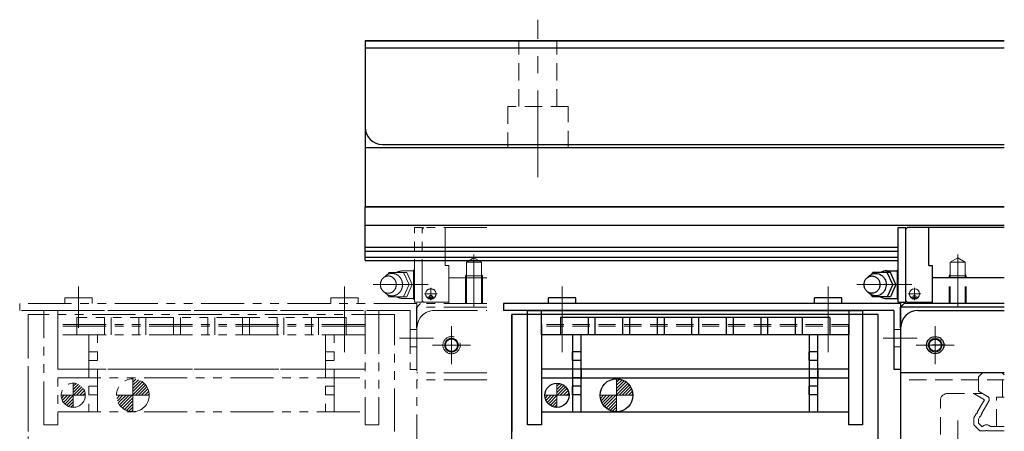
# Model space of a CAD drawing. Extents: x 10662 to 13088, y -924 to 1235.
# Drawn here: x 11118 to 11403, y 1116 to 1235 of the extents above; entities that cross this region are included whole.
import ezdxf

# ---------------------------------------------------------------- set-up
doc = ezdxf.new("R2010")
doc.units = 0
doc.header["$MEASUREMENT"] = 0
for name, pattern in [('CENTER', [2, 1.25, -0.25, 0.25, -0.25]), ('HIDDEN', [0.375, 0.25, -0.125]), ('PHANTOM2', [1.25, 0.625, -0.125, 0.125, -0.125, 0.125, -0.125])]:
    doc.linetypes.add(name, pattern=pattern)
doc.layers.get('0').update_dxf_attribs({"linetype": 'CONTINUOUS', "lineweight": 9})
for name, color, linetype, lineweight in [('中心線', 1, 'CENTER', 13), ('二点鎖線', 5, 'PHANTOM2', 13), ('実線', 255, 'CONTINUOUS', 30), ('破線', 252, 'HIDDEN', 13), ('細線', 6, 'CONTINUOUS', 13)]:
    doc.layers.add(name, color=color, linetype=linetype, lineweight=lineweight)

msp = doc.modelspace()

# ---------------------------------------------------------------- hatches: boundary and pattern name
at = {"layer": '二点鎖線', "ltscale": 20}
h = msp.add_hatch(dxfattribs=at)
h.set_pattern_fill('ANSI31', color=2, scale=5.072464, angle=90, style=0)
h.set_pattern_definition([(45, (7277.9771, 5815.50805), (0.44834669, -0.44834669), [])])
h.paths.add_polyline_path([(11137.02199125, 1126.55498943, 0.4142135624), (11133.52199125, 1130.05498943), (11133.52199125, 1126.55498943)])
h.paths.add_polyline_path([(11133.52199125, 1126.55498943), (11130.02199125, 1126.55498943, 0.4142135624), (11133.52199125, 1123.05498943)])
h = msp.add_hatch(dxfattribs=at)
h.set_pattern_fill('ANSI31', color=30, scale=5.107527, angle=90, style=0)
h.set_pattern_definition([(45, (7268.57586, 5857.2159), (0.45144586, -0.45144586), [])])
h.paths.add_polyline_path([(11150.77199125, 1126.55498943), (11155.52199125, 1126.55498943, 0.4142135624), (11150.77199125, 1131.30498943)])
h.paths.add_polyline_path([(11146.02199125, 1126.55498943, 0.4142135624), (11150.77199125, 1121.80498943), (11150.77199125, 1126.55498943)])
at = {"layer": '実線', "ltscale": 20}
h = msp.add_hatch(dxfattribs=at)
h.set_pattern_fill('ANSI31', color=2, scale=5.072464, angle=90, style=0)
h.set_pattern_definition([(45, (7417.9771, 5815.50805), (0.44834669, -0.44834669), [])])
h.paths.add_polyline_path([(11277.02199125, 1126.55498943, 0.4142135624), (11273.52199125, 1130.05498943), (11273.52199125, 1126.55498943)])
h.paths.add_polyline_path([(11273.52199125, 1126.55498943), (11270.02199125, 1126.55498943, 0.4142135624), (11273.52199125, 1123.05498943)])
h = msp.add_hatch(dxfattribs=at)
h.set_pattern_fill('ANSI31', color=30, scale=5.107527, angle=90, style=0)
h.set_pattern_definition([(45, (7408.57586, 5857.2159), (0.45144586, -0.45144586), [])])
h.paths.add_polyline_path([(11290.77199125, 1126.55498943), (11295.52199125, 1126.55498943, 0.4142135624), (11290.77199125, 1131.30498943)])
h.paths.add_polyline_path([(11286.02199125, 1126.55498943, 0.4142135624), (11290.77199125, 1121.80498943), (11290.77199125, 1126.55498943)])

# ---------------------------------------------------------------- linework, layer by layer
at = {"color": 2, "ltscale": 20}
for p, q in [((11273.52199125, 1123.05498943), (11273.52199125, 1130.05498943)), ((11277.02199125, 1126.55498943), (11270.02199125, 1126.55498943))]:
    msp.add_line(p, q, dxfattribs=at)
at = {"color": 30, "ltscale": 20}
for p, q in [((11290.77199125, 1121.80498943), (11290.77199125, 1131.30498943)), ((11295.52199125, 1126.55498943), (11286.02199125, 1126.55498943))]:
    msp.add_line(p, q, dxfattribs=at)
at = {"color": 190, "linetype": 'Continuous', "ltscale": 20}
for centre, radius in [((11377.02199125, 1155.84850299), 1.5), ((11377.02199125, 1154.94850909), 0.5)]:
    msp.add_circle(centre, radius, dxfattribs=at)
at = {"layer": '中心線', "ltscale": 20}
for p, q in [((11268.02199125, 1189.63695095), (11268.02199125, 1235.13263939)), ((11135.02199125, 1158.04849994), (11135.02199125, 1146.04849994)), ((11212.02199125, 1158.04849994), (11212.02199125, 1146.04849994)), ((11212.02199125, 1139.04849994), (11212.02199125, 1156.04849994)), ((11275.02199125, 1139.04849994), (11275.02199125, 1156.04849994)), ((11352.02199125, 1139.04849994), (11352.02199125, 1156.04849994)), ((11237.8023804, 1143.04849994), (11227.97865064, 1143.04849994))]:
    msp.add_line(p, q, dxfattribs=at)
at = {"layer": '中心線', "color": 190, "ltscale": 20}
for p, q in [((11249.52199125, 1152.04849994), (11249.52199125, 1167.28980338)), ((11389.52199125, 1152.04849994), (11389.52199125, 1167.28980338)), ((11236.25050688, 1158.54849994), (11220.32204008, 1158.54849994)), ((11237.02199125, 1157.61008441), (11237.02199125, 1154.01882159)), ((11376.25050688, 1158.54849994), (11360.32204008, 1158.54849994)), ((11377.02199125, 1157.61008441), (11377.02199125, 1154.01882159)), ((11235.22197294, 1155.84850299), (11238.81694365, 1155.84850299)), ((11238.03636503, 1154.94850909), (11236.03108549, 1154.94850909)), ((11375.22197294, 1155.84850299), (11378.81694365, 1155.84850299)), ((11378.03636503, 1154.94850909), (11376.03108549, 1154.94850909)), ((11389.52199125, 1104.04849994), (11389.52199125, 1119.28998553))]:
    msp.add_line(p, q, dxfattribs=at)
at = {"layer": '中心線', "color": 70, "ltscale": 20}
for p, q in [((11275.02199125, 1158.04849994), (11275.02199125, 1146.04849994)), ((11352.02199125, 1158.04849994), (11352.02199125, 1146.04849994)), ((11377.8023804, 1143.04849994), (11367.97865064, 1143.04849994))]:
    msp.add_line(p, q, dxfattribs=at)
at = {"layer": '中心線', "color": 5, "ltscale": 20}
for p, q in [((11243.02199125, 1146.54849994), (11243.02199125, 1135.54849994)), ((11383.02199125, 1146.54849994), (11383.02199125, 1135.54849994)), ((11248.52199125, 1141.04849994), (11237.52199125, 1141.04849994)), ((11388.52199125, 1141.04849994), (11377.52199125, 1141.04849994))]:
    msp.add_line(p, q, dxfattribs=at)
at = {"layer": '中心線', "color": 3, "ltscale": 20}
for p, q in [((11243.02199125, 1144.81449994), (11243.02199125, 1137.28250054)), ((11383.02199125, 1144.81449994), (11383.02199125, 1137.28250054)), ((11246.78799125, 1141.04849994), (11239.25599125, 1141.04849994)), ((11246.02196074, 1141.04849994), (11242.02196074, 1141.04849994)), ((11386.78799125, 1141.04849994), (11379.25599125, 1141.04849994))]:
    msp.add_line(p, q, dxfattribs=at)
at = {"layer": '二点鎖線', "color": 190, "ltscale": 20}
for p, q in [((11232.27199125, 1175.0485152), (11234.52199125, 1175.0485152)), ((11232.27199125, 1153.44850909), (11232.27199125, 1175.0485152)), ((11234.52199125, 1153.44850909), (11234.52199125, 1175.0485152)), ((11234.52199125, 1174.54849278), (11235.02200651, 1175.04850423)), ((11253.27514737, 1175.04849994), (11235.02199125, 1175.04849994)), ((11241.22200346, 1164.04849994), (11241.22200346, 1175.04849994)), ((11247.37199736, 1165.04849994), (11249.52199125, 1166.28980147)), ((11251.67198515, 1165.04849422), (11249.52199125, 1166.28979766)), ((11232.27199125, 1162.91850459), (11232.021976, 1162.66848743)), ((11241.22200346, 1164.04849994), (11242.22200346, 1164.04849994)), ((11242.22200346, 1153.04849994), (11242.22200346, 1164.04849994)), ((11247.37199736, 1165.04849994), (11251.67198515, 1165.04849994)), ((11247.37199736, 1153.04849994), (11247.37199736, 1165.04849994)), ((11251.67198515, 1153.04849994), (11251.67198515, 1165.04849994)), ((11224.92196989, 1162.04850184), (11224.521976, 1161.4684962)), ((11230.12199736, 1162.04849994), (11224.92198515, 1162.04849994)), ((11229.02199125, 1162.54849994), (11232.02199125, 1162.54849994)), ((11230.72203398, 1158.54848086), (11229.12202788, 1162.04847514)), ((11230.12199736, 1162.08850848), (11230.12199736, 1162.04849994)), ((11231.62199736, 1158.54848277), (11230.12199736, 1162.04848086)), ((11232.02199125, 1162.66849505), (11232.02199125, 1154.42852008)), ((11253.27514737, 1160.54849994), (11242.22200346, 1160.54849994)), ((11247.3719821, 1161.65487086), (11247.02191496, 1161.04853618)), ((11247.02199125, 1161.04849994), (11252.02199125, 1161.04849994)), ((11247.02199125, 1153.04849994), (11247.02199125, 1161.04849994)), ((11251.67198515, 1161.6547774), (11252.02200651, 1161.04850947)), ((11252.02199125, 1153.04849994), (11252.02199125, 1161.04849994)), ((11230.72203398, 1158.54847133), (11229.12201262, 1155.04846179)), ((11231.62196684, 1158.54851138), (11230.12196684, 1155.04850566)), ((11224.92196989, 1155.04854953), (11224.521976, 1155.62855517)), ((11230.12199736, 1155.04849994), (11224.92198515, 1155.04849994)), ((11229.02199125, 1154.54849994), (11232.02199125, 1154.54849994)), ((11232.021976, 1154.42850673), (11232.271976, 1154.17850673)), ((11232.27199125, 1153.44850909), (11234.52199125, 1153.44850909)), ((11234.92198515, 1153.44849383), (11234.52199125, 1153.84849155)), ((11234.92198515, 1153.44850909), (11242.22200346, 1153.44850909)), ((11253.27514737, 1153.04849994), (11242.22200346, 1153.04849994))]:
    msp.add_line(p, q, dxfattribs=at)
at = {"layer": '二点鎖線', "color": 70, "ltscale": 20}
for p, q in [((11131.06199125, 1153.04849994), (11131.06199125, 1154.74849994)), ((11138.98199125, 1154.74849994), (11131.06199125, 1154.74849994)), ((11138.98199125, 1153.04849994), (11138.98199125, 1154.74849994)), ((11208.06199125, 1153.04849994), (11208.06199125, 1154.74849994)), ((11215.98199125, 1154.74849994), (11208.06199125, 1154.74849994)), ((11215.98199125, 1153.04849994), (11215.98199125, 1154.74849994)), ((11233.02199125, 1153.04849994), (11118.02199125, 1153.04849994)), ((11118.02199125, 1153.04849994), (11118.02199125, 1151.04849994)), ((11233.02199125, 1153.04849994), (11233.02199125, 1134.04849994)), ((11231.02199125, 1151.04849994), (11118.02199125, 1151.04849994)), ((11231.02199125, 1151.04849994), (11231.02199125, 1134.04849994)), ((11233.02199125, 1145.54849994), (11231.02199125, 1145.54849994)), ((11233.02199125, 1140.54849994), (11231.02199125, 1140.54849994)), ((11233.02199125, 1134.04849994), (11231.02199125, 1134.04849994))]:
    msp.add_line(p, q, dxfattribs=at)
at = {"layer": '二点鎖線', "color": 3, "ltscale": 20}
for p, q in [((11233.02199125, 1152.04849994), (11234.02199125, 1153.04849994)), ((11253.27514737, 1152.04849994), (11233.02199125, 1152.04849994)), ((11253.27514737, 1153.04849994), (11234.02199125, 1153.04849994))]:
    msp.add_line(p, q, dxfattribs=at)
at = {"layer": '二点鎖線', "color": 0, "ltscale": 20}
for p, q in [((11120.52199125, 997.14849994), (11120.52199125, 1149.94849994)), ((11226.52199125, 1149.94849994), (11120.52199125, 1149.94849994)), ((11120.52199125, 1149.94849994), (11120.52199125, 1116.04849994)), ((11125.02199125, 1151.04849994), (11222.02199125, 1151.04849994)), ((11125.02199125, 1118.04849994), (11125.02199125, 1151.04849994)), ((11129.02199125, 1151.04849994), (11218.02199125, 1151.04849994)), ((11129.02199125, 1144.04849994), (11129.02199125, 1151.04849994)), ((11212.52199125, 1149.04849994), (11134.52199125, 1149.04849994)), ((11134.52199125, 1149.04849994), (11134.52199125, 1144.04849994)), ((11142.52199125, 1149.04849994), (11142.52199125, 1144.04849994)), ((11144.52199125, 1149.04849994), (11144.52199125, 1144.04849994)), ((11152.52199125, 1149.04849994), (11152.52199125, 1144.04849994)), ((11154.52199125, 1149.04849994), (11154.52199125, 1144.04849994)), ((11162.52199125, 1149.04849994), (11162.52199125, 1144.04849994)), ((11164.52199125, 1149.04849994), (11164.52199125, 1144.04849994)), ((11172.52199125, 1149.04849994), (11172.52199125, 1144.04849994)), ((11174.52199125, 1149.04849994), (11174.52199125, 1144.04849994)), ((11182.52199125, 1149.04849994), (11182.52199125, 1144.04849994)), ((11184.52199125, 1149.04849994), (11184.52199125, 1144.04849994)), ((11192.52199125, 1149.04849994), (11192.52199125, 1144.04849994)), ((11194.52199125, 1149.04849994), (11194.52199125, 1144.04849994)), ((11202.52199125, 1149.04849994), (11202.52199125, 1144.04849994)), ((11204.52199125, 1149.04849994), (11204.52199125, 1144.04849994)), ((11212.52199125, 1149.04849994), (11212.52199125, 1144.04849994)), ((11218.02199125, 1151.04849994), (11218.02199125, 1118.04849994)), ((11222.02199125, 1151.04849994), (11222.02199125, 1118.04849994)), ((11226.52199125, 1116.04849994), (11226.52199125, 1149.94849994)), ((11218.02199125, 1147.04849994), (11129.02199125, 1147.04849994)), ((11218.02199125, 1146.54849994), (11129.02199125, 1146.54849994)), ((11129.02199125, 1146.54849994), (11129.02199125, 1118.04849994)), ((11218.02199125, 1144.04849994), (11129.02199125, 1144.04849994)), ((11129.02199125, 1121.74849994), (11218.02199125, 1121.74849994)), ((11129.02199125, 1118.04849994), (11125.02199125, 1118.04849994)), ((11222.02199125, 1118.04849994), (11218.02199125, 1118.04849994))]:
    msp.add_line(p, q, dxfattribs=at)
at = {"layer": '二点鎖線', "color": 5, "ltscale": 20}
for p, q in [((11238.02199125, 1151.04849994), (11253.27514737, 1151.04849994)), ((11233.02199125, 1146.04849994), (11233.02199125, 1107.04849994)), ((11253.27514737, 1133.04849994), (11233.02199125, 1133.04849994)), ((11253.27514737, 1131.04849994), (11233.02199125, 1131.04849994))]:
    msp.add_line(p, q, dxfattribs=at)
at = {"layer": '二点鎖線', "color": 2, "ltscale": 20}
for p, q in [((11138.02199125, 1144.04849994), (11138.02199125, 1121.74849994)), ((11140.52199125, 1121.74849994), (11140.52199125, 1144.04849994)), ((11206.52199125, 1144.04849994), (11206.52199125, 1121.74849994)), ((11209.02199125, 1121.74849994), (11209.02199125, 1144.04849994)), ((11140.52199125, 1139.14849994), (11138.02199125, 1139.14849994)), ((11138.02199125, 1136.64849994), (11138.02199125, 1139.14849994)), ((11209.02199125, 1139.14849994), (11206.52199125, 1139.14849994)), ((11206.52199125, 1136.64849994), (11206.52199125, 1139.14849994)), ((11140.52199125, 1136.64849994), (11138.02199125, 1136.64849994)), ((11209.02199125, 1136.64849994), (11206.52199125, 1136.64849994)), ((11218.02199125, 1134.14849994), (11129.02199125, 1134.14849994)), ((11206.02199125, 1134.14849994), (11129.02199125, 1134.14849994)), ((11129.02199125, 1131.64849994), (11218.02199125, 1131.64849994)), ((11129.02199125, 1131.64849994), (11206.02199125, 1131.64849994)), ((11140.52199125, 1134.14849994), (11138.02199125, 1134.14849994)), ((11140.52199125, 1131.64849994), (11138.02199125, 1131.64849994)), ((11140.52199125, 1134.14849994), (11140.52199125, 1131.64849994)), ((11209.02199125, 1134.14849994), (11206.52199125, 1134.14849994)), ((11209.02199125, 1131.64849994), (11206.52199125, 1131.64849994)), ((11209.02199125, 1134.14849994), (11209.02199125, 1131.64849994)), ((11133.52199125, 1123.05498943), (11133.52199125, 1130.05498943)), ((11140.52199125, 1129.14849994), (11138.02199125, 1129.14849994)), ((11138.02199125, 1126.64849994), (11138.02199125, 1129.14849994)), ((11209.02199125, 1129.14849994), (11206.52199125, 1129.14849994)), ((11206.52199125, 1126.64849994), (11206.52199125, 1129.14849994)), ((11137.02199125, 1126.55498943), (11130.02199125, 1126.55498943)), ((11140.52199125, 1126.64849994), (11138.02199125, 1126.64849994)), ((11209.02199125, 1126.64849994), (11206.52199125, 1126.64849994))]:
    msp.add_line(p, q, dxfattribs=at)
at = {"layer": '二点鎖線', "color": 30, "ltscale": 20}
for p, q in [((11150.77199125, 1121.80498943), (11150.77199125, 1131.30498943)), ((11155.52199125, 1126.55498943), (11146.02199125, 1126.55498943))]:
    msp.add_line(p, q, dxfattribs=at)
at = {"layer": '二点鎖線', "color": 190, "ltscale": 20}
msp.add_lwpolyline([(11224.72203398, 1156.0484389, -0.1103792069), (11223.80988088, 1156.25345596, -0.1025079115), (11223.06255461, 1156.81746784, -0.0932897063), (11222.58496067, 1157.6243624, -0.0878180833), (11222.4220767, 1158.54845416, -0.087772166), (11222.58480265, 1159.47206877, -0.0932601681), (11223.06209672, 1160.27887246, -0.1026304021), (11223.81029826, 1160.84360467, -0.110333063), (11224.72209501, 1161.0484389, -0.1103791909), (11225.63424817, 1160.84342208, -0.1025079515), (11226.38157455, 1160.27941036, -0.0932897618), (11226.85916849, 1159.4725158, -0.0878181543), (11227.02205229, 1158.54842364, -0.0877701907), (11226.85933009, 1157.6248081, -0.0932604093), (11226.38204221, 1156.8180007, -0.1026327076), (11225.63384226, 1156.2532669, -0.1103324991)], format="xyb", close=True, dxfattribs=at)
for points in [[(11223.59800216, 1160.72955195, -0.0628319953), (11224.16230097, 1161.25572407, -0.0664969844), (11224.84230131, 1161.62022878, -0.0691555184), (11225.59465593, 1161.78908751, -0.0697529472), (11226.36341081, 1161.7450895, -0.0681634746), (11227.09125425, 1161.49326783, -0.064995866), (11227.72781994, 1161.0584364, -0.0612908796), (11228.23587745, 1160.47833542, -0.0580795972), (11228.59287461, 1159.7943415, -0.0559053756), (11228.78653337, 1159.04719757, -0.0549636775), (11228.81154833, 1158.27647508, -0.0554738567), (11228.66746953, 1157.51858577, -0.0572803791), (11228.35806016, 1156.81214398, -0.06026825), (11227.89282151, 1156.19683471, -0.0639523983), (11227.29061536, 1155.71445582, -0.067444923), (11226.58395826, 1155.40499347, -0.0694415601), (11225.8220706, 1155.2984389)], [(11225.8220706, 1155.2984389, -0.0143492182), (11225.66318972, 1155.30299989, -0.0142605611), (11225.50557883, 1155.31657522, -0.0141756779), (11225.34947995, 1155.33901786, -0.0141508698), (11225.19451795, 1155.37034109, -0.0141015816), (11225.04125611, 1155.41044862, -0.0140295776), (11224.89023941, 1155.45919264, -0.0139369971), (11224.74198909, 1155.516378, -0.013826277), (11224.59699797, 1155.58176721, -0.0137000673), (11224.45572687, 1155.655086, -0.0135611443), (11224.31860198, 1155.73602919, -0.0133223728), (11224.18689211, 1155.82364747, -0.0132878015), (11224.05887134, 1155.91901051, -0.0131548699), (11223.93581911, 1156.02121581, -0.012938335), (11223.81877485, 1156.12923014, -0.0127803426), (11223.70743844, 1156.24311911, -0.0126253313), (11223.60202901, 1156.36251616)]]:
    msp.add_lwpolyline(points, format="xyb", dxfattribs=at)
for centre, radius in [((11237.02199125, 1155.84850299), 1.5), ((11237.02199125, 1154.94850909), 0.5)]:
    msp.add_circle(centre, radius, dxfattribs=at)
at = {"layer": '二点鎖線', "color": 5, "ltscale": 20}
msp.add_circle((11243.02199125, 1141.04849994), 2.5, dxfattribs=at)
at = {"layer": '二点鎖線', "color": 3, "ltscale": 20}
for radius in [2, 1.75]:
    msp.add_circle((11243.02199125, 1141.04849994), radius, dxfattribs=at)
at = {"layer": '二点鎖線', "color": 2, "ltscale": 20}
msp.add_circle((11133.52199125, 1126.55498943), 3.5, dxfattribs=at)
at = {"layer": '二点鎖線', "color": 30, "ltscale": 20}
msp.add_circle((11150.77199125, 1126.55498943), 4.75, dxfattribs=at)
at = {"layer": '二点鎖線', "color": 190, "ltscale": 20}
for centre, radius, start, end in [((11229.02208281, 1158.5484389), 3.98246574, 90.0000912969, 118.4959137217), ((11235.3220706, 1159.07843768), 3.3184967, 156.7963360964, 173.9456843475), ((11233.92204619, 1162.13843524), 1.89693928, 181.8087793474, 209.5577069262), ((11235.3220706, 1158.01844012), 3.31787968, 186.0541517279, 203.1787883546), ((11229.02208281, 1158.5484389), 4, 241.5041955613, 270.0000179862), ((11233.92192412, 1154.95844256), 1.90093994, 150.2229347185, 178.1913299356)]:
    msp.add_arc(centre, radius, start, end, dxfattribs=at)
at = {"layer": '二点鎖線', "color": 5, "ltscale": 20}
msp.add_arc((11238.02199125, 1146.04849994), 5, 90, 180, dxfattribs=at)
at = {"layer": '実線', "ltscale": 20}
for p, q in [((11218.02199125, 1229.04849994), (11218.02199125, 1181.04849994)), ((11403.02199125, 1229.04849994), (11218.02199125, 1229.04849994)), ((11218.02199125, 1229.04849994), (11403.02199125, 1229.04849994)), ((11218.02199125, 1229.04849994), (11218.02199125, 1204.04849994)), ((11218.02199125, 1227.04849994), (11403.02199125, 1227.04849994)), ((11403.02199125, 1198.04849994), (11218.02199125, 1198.04849994)), ((11223.02199125, 1199.04849994), (11403.02199125, 1199.04849994)), ((11403.02199125, 1181.04849994), (11218.02199125, 1181.04849994))]:
    msp.add_line(p, q, dxfattribs=at)
at = {"layer": '実線', "color": 190, "ltscale": 20}
for p, q in [((11218.02199125, 1181.04849994), (11403.02199125, 1181.04849994)), ((11218.02199125, 1165.54849994), (11218.02199125, 1181.04849994)), ((11218.02199125, 1175.77501666), (11403.02199125, 1175.77501666)), ((11372.27199125, 1153.44850909), (11372.27199125, 1175.0485152)), ((11372.27199125, 1175.0485152), (11374.52199125, 1175.0485152)), ((11374.52199125, 1153.44850909), (11374.52199125, 1175.0485152)), ((11374.52199125, 1174.54849278), (11375.02200651, 1175.04850423)), ((11403.02199125, 1175.04849994), (11375.02199125, 1175.04849994)), ((11381.22200346, 1164.04849994), (11381.22200346, 1175.04849994)), ((11218.02199125, 1169.36973655), (11372.27199125, 1169.36973655)), ((11218.02199125, 1168.25576484), (11372.27199125, 1168.25576484)), ((11218.02199125, 1166.50838172), (11372.27199125, 1166.50838172)), ((11218.02199125, 1165.54849994), (11372.27199125, 1165.54849994)), ((11372.27199125, 1162.91850459), (11372.021976, 1162.66848743)), ((11381.22200346, 1164.04849994), (11382.22200346, 1164.04849994)), ((11382.22200346, 1153.04849994), (11382.22200346, 1164.04849994)), ((11364.92196989, 1162.04850184), (11364.521976, 1161.4684962)), ((11370.12199736, 1162.04849994), (11364.92198515, 1162.04849994)), ((11369.02199125, 1162.54849994), (11372.02199125, 1162.54849994)), ((11370.72203398, 1158.54848086), (11369.12202788, 1162.04847514)), ((11370.12199736, 1162.08850848), (11370.12199736, 1162.04849994)), ((11371.62199736, 1158.54848277), (11370.12199736, 1162.04848086)), ((11372.02199125, 1162.66849505), (11372.02199125, 1154.42852008)), ((11403.02199125, 1160.54849994), (11382.22200346, 1160.54849994)), ((11370.72203398, 1158.54847133), (11369.12201262, 1155.04846179)), ((11371.62196684, 1158.54851138), (11370.12196684, 1155.04850566)), ((11364.92196989, 1155.04854953), (11364.521976, 1155.62855517)), ((11370.12199736, 1155.04849994), (11364.92198515, 1155.04849994)), ((11369.02199125, 1154.54849994), (11372.02199125, 1154.54849994)), ((11372.021976, 1154.42850673), (11372.271976, 1154.17850673)), ((11372.27199125, 1153.44850909), (11374.52199125, 1153.44850909)), ((11374.92198515, 1153.44849383), (11374.52199125, 1153.84849155)), ((11374.92198515, 1153.44850909), (11382.22200346, 1153.44850909)), ((11403.02199125, 1153.04849994), (11382.22200346, 1153.04849994))]:
    msp.add_line(p, q, dxfattribs=at)
at = {"layer": '実線', "color": 70, "ltscale": 20}
for p, q in [((11271.06199125, 1153.04849994), (11271.06199125, 1154.74849994)), ((11278.98199125, 1154.74849994), (11271.06199125, 1154.74849994)), ((11278.98199125, 1153.04849994), (11278.98199125, 1154.74849994)), ((11355.98199125, 1154.74849994), (11348.06199125, 1154.74849994)), ((11348.06199125, 1153.04849994), (11348.06199125, 1154.74849994)), ((11355.98199125, 1153.04849994), (11355.98199125, 1154.74849994)), ((11373.02199125, 1153.04849994), (11258.02199125, 1153.04849994)), ((11258.02199125, 1153.04849994), (11258.02199125, 1151.04849994)), ((11373.02199125, 1153.04849994), (11373.02199125, 1134.04849994)), ((11371.02199125, 1151.04849994), (11258.02199125, 1151.04849994)), ((11371.02199125, 1151.04849994), (11371.02199125, 1134.04849994)), ((11373.02199125, 1134.04849994), (11371.02199125, 1134.04849994))]:
    msp.add_line(p, q, dxfattribs=at)
at = {"layer": '実線', "color": 3, "ltscale": 20}
for p, q in [((11233.021976, 1146.04849994), (11233.021976, 1152.04849994)), ((11373.02199125, 1152.04849994), (11374.02199125, 1153.04849994)), ((11373.02199125, 1146.04849994), (11373.02199125, 1152.04849994)), ((11403.02199125, 1152.04849994), (11373.02199125, 1152.04849994)), ((11403.02199125, 1153.04849994), (11374.02199125, 1153.04849994)), ((11386.02196074, 1141.04849994), (11382.02196074, 1141.04849994))]:
    msp.add_line(p, q, dxfattribs=at)
at = {"layer": '実線', "color": 0, "linetype": 'Continuous', "ltscale": 20}
for p, q in [((11260.52199125, 997.14849994), (11260.52199125, 1149.94849994)), ((11260.52199125, 1149.94849994), (11260.52199125, 1116.04849994)), ((11366.52199125, 1149.94849994), (11260.52199125, 1149.94849994)), ((11265.02199125, 1118.04849994), (11265.02199125, 1151.04849994)), ((11265.02199125, 1151.04849994), (11362.02199125, 1151.04849994)), ((11269.02199125, 1151.04849994), (11358.02199125, 1151.04849994)), ((11269.02199125, 1144.04849994), (11269.02199125, 1151.04849994)), ((11274.52199125, 1149.04849994), (11274.52199125, 1144.04849994)), ((11352.52199125, 1149.04849994), (11274.52199125, 1149.04849994)), ((11282.52199125, 1149.04849994), (11282.52199125, 1144.04849994)), ((11284.52199125, 1149.04849994), (11284.52199125, 1144.04849994)), ((11292.52199125, 1149.04849994), (11292.52199125, 1144.04849994)), ((11294.52199125, 1149.04849994), (11294.52199125, 1144.04849994)), ((11302.52199125, 1149.04849994), (11302.52199125, 1144.04849994)), ((11304.52199125, 1149.04849994), (11304.52199125, 1144.04849994)), ((11312.52199125, 1149.04849994), (11312.52199125, 1144.04849994)), ((11314.52199125, 1149.04849994), (11314.52199125, 1144.04849994)), ((11322.52199125, 1149.04849994), (11322.52199125, 1144.04849994)), ((11324.52199125, 1149.04849994), (11324.52199125, 1144.04849994)), ((11332.52199125, 1149.04849994), (11332.52199125, 1144.04849994)), ((11334.52199125, 1149.04849994), (11334.52199125, 1144.04849994)), ((11342.52199125, 1149.04849994), (11342.52199125, 1144.04849994)), ((11344.52199125, 1149.04849994), (11344.52199125, 1144.04849994)), ((11352.52199125, 1149.04849994), (11352.52199125, 1144.04849994)), ((11358.02199125, 1151.04849994), (11358.02199125, 1144.04849994)), ((11362.02199125, 1151.04849994), (11362.02199125, 1118.04849994)), ((11366.52199125, 1105.54849994), (11366.52199125, 1149.94849994)), ((11366.52199125, 1116.04849994), (11366.52199125, 1149.94849994)), ((11269.02199125, 1147.04849994), (11269.02199125, 1118.04849994)), ((11269.02199125, 1146.54849994), (11269.02199125, 1121.74849994)), ((11358.02199125, 1118.04849994), (11358.02199125, 1147.04849994)), ((11358.02199125, 1121.74849994), (11358.02199125, 1146.54849994)), ((11358.02199125, 1144.04849994), (11269.02199125, 1144.04849994)), ((11352.52199125, 1144.04849994), (11274.52199125, 1144.04849994)), ((11269.02199125, 1121.74849994), (11358.02199125, 1121.74849994)), ((11269.02199125, 1118.04849994), (11265.02199125, 1118.04849994)), ((11362.02199125, 1118.04849994), (11358.02199125, 1118.04849994))]:
    msp.add_line(p, q, dxfattribs=at)
at = {"layer": '実線', "color": 5, "ltscale": 20}
for p, q in [((11378.02199125, 1151.04849994), (11403.02199125, 1151.04849994)), ((11373.02199125, 1146.04849994), (11373.02199125, 1107.04849994)), ((11403.02199125, 1133.04849994), (11373.02199125, 1133.04849994))]:
    msp.add_line(p, q, dxfattribs=at)
at = {"layer": '実線', "color": 2, "ltscale": 20}
for p, q in [((11278.02199125, 1144.04849994), (11278.02199125, 1121.74849994)), ((11280.52199125, 1121.74849994), (11280.52199125, 1144.04849994)), ((11346.52199125, 1144.04849994), (11346.52199125, 1121.74849994)), ((11349.02199125, 1121.74849994), (11349.02199125, 1144.04849994)), ((11280.52199125, 1139.14849994), (11278.02199125, 1139.14849994)), ((11278.02199125, 1136.64849994), (11278.02199125, 1139.14849994)), ((11349.02199125, 1139.14849994), (11346.52199125, 1139.14849994)), ((11346.52199125, 1136.64849994), (11346.52199125, 1139.14849994)), ((11280.52199125, 1136.64849994), (11278.02199125, 1136.64849994)), ((11349.02199125, 1136.64849994), (11346.52199125, 1136.64849994)), ((11358.02199125, 1134.14849994), (11269.02199125, 1134.14849994)), ((11346.02199125, 1134.14849994), (11269.02199125, 1134.14849994)), ((11269.02199125, 1131.64849994), (11358.02199125, 1131.64849994)), ((11269.02199125, 1131.64849994), (11346.02199125, 1131.64849994)), ((11280.52199125, 1134.14849994), (11278.02199125, 1134.14849994)), ((11280.52199125, 1131.64849994), (11278.02199125, 1131.64849994)), ((11280.52199125, 1134.14849994), (11280.52199125, 1131.64849994)), ((11349.02199125, 1134.14849994), (11346.52199125, 1134.14849994)), ((11349.02199125, 1131.64849994), (11346.52199125, 1131.64849994)), ((11349.02199125, 1134.14849994), (11349.02199125, 1131.64849994)), ((11280.52199125, 1129.14849994), (11278.02199125, 1129.14849994)), ((11278.02199125, 1126.64849994), (11278.02199125, 1129.14849994)), ((11349.02199125, 1129.14849994), (11346.52199125, 1129.14849994)), ((11346.52199125, 1126.64849994), (11346.52199125, 1129.14849994)), ((11280.52199125, 1126.64849994), (11278.02199125, 1126.64849994)), ((11349.02199125, 1126.64849994), (11346.52199125, 1126.64849994))]:
    msp.add_line(p, q, dxfattribs=at)
at = {"layer": '実線', "color": 190, "ltscale": 20}
msp.add_lwpolyline([(11364.72203398, 1156.0484389, -0.1103792069), (11363.80988088, 1156.25345596, -0.1025079115), (11363.06255461, 1156.81746784, -0.0932897063), (11362.58496067, 1157.6243624, -0.0878180833), (11362.4220767, 1158.54845416, -0.087772166), (11362.58480265, 1159.47206877, -0.0932601681), (11363.06209672, 1160.27887246, -0.1026304021), (11363.81029826, 1160.84360467, -0.110333063), (11364.72209501, 1161.0484389, -0.1103791909), (11365.63424817, 1160.84342208, -0.1025079515), (11366.38157455, 1160.27941036, -0.0932897618), (11366.85916849, 1159.4725158, -0.0878181543), (11367.02205229, 1158.54842364, -0.0877701907), (11366.85933009, 1157.6248081, -0.0932604093), (11366.38204221, 1156.8180007, -0.1026327076), (11365.63384226, 1156.2532669, -0.1103324991)], format="xyb", close=True, dxfattribs=at)
for points in [[(11363.59800216, 1160.72955195, -0.0628319953), (11364.16230097, 1161.25572407, -0.0664969844), (11364.84230131, 1161.62022878, -0.0691555184), (11365.59465593, 1161.78908751, -0.0697529472), (11366.36341081, 1161.7450895, -0.0681634746), (11367.09125425, 1161.49326783, -0.064995866), (11367.72781994, 1161.0584364, -0.0612908796), (11368.23587745, 1160.47833542, -0.0580795972), (11368.59287461, 1159.7943415, -0.0559053756), (11368.78653337, 1159.04719757, -0.0549636775), (11368.81154833, 1158.27647508, -0.0554738567), (11368.66746953, 1157.51858577, -0.0572803791), (11368.35806016, 1156.81214398, -0.06026825), (11367.89282151, 1156.19683471, -0.0639523983), (11367.29061536, 1155.71445582, -0.067444923), (11366.58395826, 1155.40499347, -0.0694415601), (11365.8220706, 1155.2984389)], [(11365.8220706, 1155.2984389, -0.0143492182), (11365.66318972, 1155.30299989, -0.0142605611), (11365.50557883, 1155.31657522, -0.0141756779), (11365.34947995, 1155.33901786, -0.0141508698), (11365.19451795, 1155.37034109, -0.0141015816), (11365.04125611, 1155.41044862, -0.0140295776), (11364.89023941, 1155.45919264, -0.0139369971), (11364.74198909, 1155.516378, -0.013826277), (11364.59699797, 1155.58176721, -0.0137000673), (11364.45572687, 1155.655086, -0.0135611443), (11364.31860198, 1155.73602919, -0.0133223728), (11364.18689211, 1155.82364747, -0.0132878015), (11364.05887134, 1155.91901051, -0.0131548699), (11363.93581911, 1156.02121581, -0.012938335), (11363.81877485, 1156.12923014, -0.0127803426), (11363.70743844, 1156.24311911, -0.0126253313), (11363.60202901, 1156.36251616)]]:
    msp.add_lwpolyline(points, format="xyb", dxfattribs=at)
at = {"layer": '実線', "color": 5, "ltscale": 20}
msp.add_circle((11383.02199125, 1141.04849994), 2.5, dxfattribs=at)
at = {"layer": '実線', "color": 3, "ltscale": 20}
msp.add_circle((11383.02199125, 1141.04849994), 1.75, dxfattribs=at)
at = {"layer": '実線', "color": 2, "ltscale": 20}
msp.add_circle((11273.52199125, 1126.55498943), 3.5, dxfattribs=at)
at = {"layer": '実線', "color": 30, "ltscale": 20}
msp.add_circle((11290.77199125, 1126.55498943), 4.75, dxfattribs=at)
at = {"layer": '実線', "ltscale": 20}
msp.add_arc((11223.02199125, 1204.04849994), 5, 180, 270, dxfattribs=at)
at = {"layer": '実線', "color": 190, "ltscale": 20}
for centre, radius, start, end in [((11369.02208281, 1158.5484389), 3.98246574, 90.0000912969, 118.4959137217), ((11375.3220706, 1159.07843768), 3.3184967, 156.7963360964, 173.9456843475), ((11373.92204619, 1162.13843524), 1.89693928, 181.8087793474, 209.5577069262), ((11375.3220706, 1158.01844012), 3.31787968, 186.0541517279, 203.1787883546), ((11369.02208281, 1158.5484389), 4, 241.5041955613, 270.0000179862), ((11373.92192412, 1154.95844256), 1.90093994, 150.2229347185, 178.1913299356)]:
    msp.add_arc(centre, radius, start, end, dxfattribs=at)
at = {"layer": '実線', "color": 5, "ltscale": 20}
msp.add_arc((11378.02199125, 1146.04849994), 5, 90, 180, dxfattribs=at)
at = {"layer": '破線', "ltscale": 20}
for p, q in [((11262.52199125, 1210.04849994), (11262.52199125, 1229.04849994)), ((11273.52199125, 1210.04849994), (11273.52199125, 1229.04849994)), ((11259.27199125, 1210.04849994), (11259.27199125, 1198.04849994)), ((11276.77199125, 1210.04849994), (11259.27199125, 1210.04849994)), ((11276.77199125, 1198.04849994), (11276.77199125, 1210.04849994)), ((11312.02199125, 1198.04849994), (11304.02199125, 1198.04849994)), ((11332.02199125, 1198.04849994), (11324.02199125, 1198.04849994))]:
    msp.add_line(p, q, dxfattribs=at)
at = {"layer": '破線', "color": 190, "ltscale": 20}
for p, q in [((11387.37199736, 1165.04849994), (11389.52199125, 1166.28980147)), ((11391.67198515, 1165.04849422), (11389.52199125, 1166.28979766)), ((11387.37199736, 1153.04849994), (11387.37199736, 1165.04849994)), ((11387.37199736, 1165.04849994), (11391.67198515, 1165.04849994)), ((11391.67198515, 1153.04849994), (11391.67198515, 1165.04849994)), ((11387.3719821, 1161.65487086), (11387.02191496, 1161.04853618)), ((11387.02199125, 1153.04849994), (11387.02199125, 1161.04849994)), ((11387.02199125, 1161.04849994), (11392.02199125, 1161.04849994)), ((11391.67198515, 1161.6547774), (11392.02200651, 1161.04850947)), ((11392.02199125, 1153.04849994), (11392.02199125, 1161.04849994)), ((11395.52199125, 1127.77501666), (11395.52199125, 1131.86849963)), ((11396.7019496, 1133.0484635), (11395.52199888, 1131.86851406)), ((11396.70204497, 1133.04849994), (11402.4218936, 1133.04849994)), ((11402.42194462, 1133.04848055), (11403.02193237, 1132.44849282)), ((11402.52199125, 1126.04849708), (11402.52199125, 1132.94843394)), ((11386.52199125, 1127.04849994), (11396.78035307, 1127.04849994)), ((11394.18035364, 1127.04849898), (11397.25629282, 1125.27260482)), ((11395.52200175, 1127.77501237), (11398.16603804, 1126.24847734)), ((11400.77199125, 1117.54849994), (11400.77199125, 1126.04849708)), ((11400.77199125, 1126.04849708), (11403.02199125, 1126.04849708)), ((11384.52199125, 1115.22719562), (11384.52199125, 1125.04849994)), ((11395.19297648, 1121.6988362), (11397.25629282, 1125.27260482)), ((11396.50396109, 1121.36973655), (11398.53203726, 1124.88246715)), ((11394.22209025, 1120.01721179), (11394.92033243, 1121.22660338)), ((11395.52202749, 1119.66897761), (11395.86077261, 1120.25570094)), ((11394.22194243, 1117.96989238), (11394.22194243, 1120.01721942)), ((11394.22194243, 1117.96989238), (11395.943398, 1116.24843585)), ((11395.52199125, 1118.50839984), (11395.52199125, 1119.66893756)), ((11395.52199984, 1118.50838172), (11396.48188544, 1117.54849612)), ((11396.48195219, 1117.54849994), (11396.72487211, 1117.54849994)), ((11399.01906157, 1117.54849994), (11403.02199125, 1117.54849994)), ((11397.54103422, 1116.24851977), (11395.94337797, 1116.24851977)), ((11403.02199125, 1116.24851977), (11398.20289946, 1116.24851977))]:
    msp.add_line(p, q, dxfattribs=at)
at = {"layer": '破線', "color": 7, "ltscale": 20}
for p, q in [((11358.02199125, 1147.04849994), (11269.02199125, 1147.04849994)), ((11358.02199125, 1146.54849994), (11269.02199125, 1146.54849994))]:
    msp.add_line(p, q, dxfattribs=at)
at = {"layer": '破線', "color": 70, "ltscale": 20}
for p, q in [((11373.02199125, 1145.54849994), (11371.02199125, 1145.54849994)), ((11373.02199125, 1140.54849994), (11371.02199125, 1140.54849994))]:
    msp.add_line(p, q, dxfattribs=at)
at = {"layer": '破線', "color": 5, "ltscale": 20}
msp.add_line((11403.02199125, 1131.04849994), (11373.02199125, 1131.04849994), dxfattribs=at)
at = {"layer": '破線', "color": 190, "ltscale": 20}
for centre, radius, start, end in [((11386.52199125, 1125.04849994), 2, 90.0000043258, 179.9999776882), ((11397.66603422, 1125.38246905), 1, 329.9999973439, 59.998285471), ((11394.86647368, 1121.57250201), 0.35000008, 278.8312321955, 21.1687966433), ((11394.86647368, 1121.57250201), 1.6500001, 307.0572962992, 352.942712049), ((11397.87196684, 1116.36250293), 1.6500001, 45.9543546704, 134.0456300755), ((11397.87196684, 1115.82510364), 0.53739786, 51.9896327643, 128.0103656417)]:
    msp.add_arc(centre, radius, start, end, dxfattribs=at)
at = {"layer": '細線', "color": 3, "ltscale": 20}
msp.add_circle((11383.02199125, 1141.04849994), 2, dxfattribs=at)

doc.saveas('drawing.dxf')
